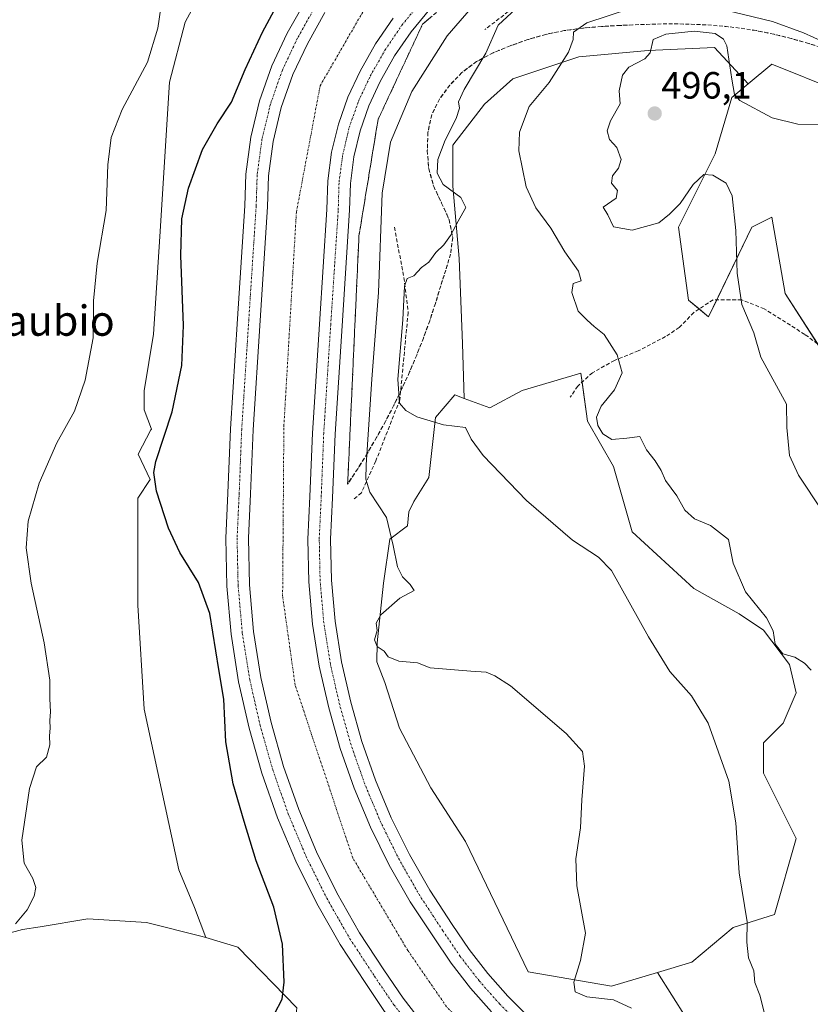
# Model space of a CAD drawing. Units: metres. Extents: x 618189 to 621658, y 4699361 to 4701733.
# Drawn here: x 619076 to 619284, y 4700843 to 4701103 of the extents above; entities that cross this region are included whole.
import ezdxf
from ezdxf.enums import TextEntityAlignment as Align

# ---------------------------------------------------------------- set-up
doc = ezdxf.new("R2010")
doc.units = ezdxf.units.M
doc.header["$MEASUREMENT"] = 0
doc.linetypes.add('TRAZO_Y_PUNTO', pattern=[1, 0.5, -0.25, 0, -0.25])
doc.linetypes.add('TRAZOSX2', pattern=[1.5, 1, -0.5])
for name, color, linetype, lineweight in [('Carátula', 7, 'Continuous', 5), ('Corriente artificial Cxs', 5, 'Continuous', 13), ('Corriente artificial eje', 142, 'TRAZO_Y_PUNTO', 0), ('Corriente artificial superficial', 5, 'Continuous', 13), ('Cultivos herbáceos CxS', 92, 'Continuous', 0), ('Curva de nivel maestra', 36, 'Continuous', 30), ('Curva de nivel normal', 36, 'Continuous', 0), ('Matorral', 135, 'Continuous', 0), ('Matorral CxS', 135, 'Continuous', 0), ('Obra de contención lineal', 1, 'TRAZOSX2', 13), ('Pista pavimentada', 135, 'Continuous', 13), ('Pista pavimentada Cxs', 135, 'Continuous', 0), ('Pista pavimentada eje', 135, 'TRAZO_Y_PUNTO', 0), ('Punto de cota en terreno', 7, 'Continuous', 0), ('Rótulo de punto de cota en terreno', 19, 'Continuous', 0), ('Senda', 19, 'TRAZOSX2', 0), ('Suelo desnudo', 252, 'Continuous', 0), ('Suelo desnudo CxS', 43, 'Continuous', 0), ('Talud superficial', 39, 'TRAZOSX2', 0), ('Texto cartográfico', 19, 'Continuous', 0)]:
    doc.layers.add(name, color=color, linetype=linetype, lineweight=lineweight)
doc.styles.add('Arial', font='txt', dxfattribs={"height": 0.2})

# ---------------------------------------------------------------- blocks, each defined once
blk = doc.blocks.new('*U156')
at = {"layer": 'Matorral CxS', "color": 135, "linetype": 'Continuous', "lineweight": 0}
blk.add_polyline3d([(619065.38, 4700859.95, 469.75), (619076.29, 4700862.82, 470.07), (619080.91, 4700863.59, 470.28), (619093.52, 4700865.7, 470.73), (619109.03, 4700864.68, 471.56), (619123.38, 4700861.1, 472.63), (619124.71, 4700860.71, 472.73), (619133.14, 4700858.23, 473.42), (619148.75, 4700842.16, 475.32), (619147.6, 4700830.67, 475.66), (619152.9, 4700831.43, 476), (619155.05, 4700822.82, 476.36), (619165.04, 4700810.33, 476.71), (619172.54, 4700797.01, 474.47), (619178.36, 4700783.68, 469.56), (619180.82, 4700780.47, 468.43), (619180.62, 4700779.97, 468.38), (619177.36, 4700772.05, 467.34), (619146.92, 4700768.61, 466.11), (619121.56, 4700767.1, 468.6), (619103.85, 4700756.54, 468.36), (619095.81, 4700744.48, 466.51), (619078.01, 4700737.59, 466.24), (619075.14, 4700722.08, 462.26)], dxfattribs=at)
blk = doc.blocks.new('5PATER')
at = {"layer": 'Carátula', "linetype": 'Continuous', "lineweight": 5}
h = blk.add_hatch(color=250, dxfattribs=at)
edge = h.paths.add_edge_path()
edge.add_ellipse((0, 0.01), major_axis=(-1.33, -1.34), ratio=0.999422, start_angle=0, end_angle=360)

msp = doc.modelspace()

# ---------------------------------------------------------------- linework, layer by layer
at = {"layer": 'Corriente artificial Cxs', "color": 5, "linetype": 'Continuous', "lineweight": 13}
for points in [[(619182.58, 4700837.33, 478.28), (619176.84, 4700844.73, 478.31), (619171.8, 4700852.17, 478.42), (619165.35, 4700862, 478.31), (619159.33, 4700872.51, 478.06), (619153.96, 4700883.38, 478.15), (619149.27, 4700894.55, 478.22), (619145.26, 4700905.98, 478.23), (619141.98, 4700917.57, 478.38), (619139.26, 4700929.46, 478.17), (619137.34, 4700941.63, 478.32), (619136.24, 4700953.91, 478.34), (619135.98, 4700966.24, 478.39), (619136.53, 4700977.96, 478.37), (619137.19, 4700994.88, 478.37), (619139.06, 4701023.83, 478.03), (619141.02, 4701053.87, 478.54), (619141.28, 4701062.02, 478.53), (619142.51, 4701071.16, 478.28), (619144.66, 4701080.13, 478.23), (619147.72, 4701088.83, 478.28), (619151.55, 4701096.96, 478.5), (619156.21, 4701105.23, 478.32)], [(619174.21, 4701103.75, 478.04), (619169.56, 4701096.94, 478.1), (619165.51, 4701089.75, 478.14), (619162.27, 4701082.86, 477.89), (619159.74, 4701075.68, 478.06), (619157.96, 4701068.27, 477.75), (619156.94, 4701060.72, 477.91), (619156.7, 4701053.11, 478.38), (619154.73, 4701022.81, 478.07), (619152.87, 4700994.07, 477.98), (619152.21, 4700977.29, 478.22), (619151.69, 4700966.04, 478.25), (619151.93, 4700954.78, 477.99), (619152.93, 4700943.56, 477.75), (619154.69, 4700932.44, 478.04), (619157.2, 4700921.46, 477.72), (619160.24, 4700910.72, 478.01), (619163.93, 4700900.19, 477.89), (619168.25, 4700889.9, 477.77), (619173.19, 4700879.9, 477.86), (619178.73, 4700870.21, 477.92), (619184.86, 4700860.88, 478.02), (619189.55, 4700853.96, 478.02), (619194.68, 4700847.35, 477.92), (619200.22, 4700841.08, 477.96)]]:
    msp.add_polyline3d(points, dxfattribs=at)
at = {"layer": 'Corriente artificial eje', "color": 142, "linetype": 'TRAZO_Y_PUNTO', "lineweight": 0}
msp.add_polyline3d([(619391.37, 4700521.54, 477.49), (619391.4, 4700528.25, 477.57), (619391.4, 4700603, 477.52), (619390.74, 4700634.42, 477.39), (619387.11, 4700659.22, 477.35), (619380.49, 4700675.1, 477.32), (619366.93, 4700693.95, 477.32), (619344.77, 4700713.46, 477.32), (619296.82, 4700750.17, 477.32), (619244.23, 4700791.84, 477.32), (619206.53, 4700823.26, 477.28), (619188.34, 4700842.45, 477.31), (619178.08, 4700857.33, 477.26), (619163.53, 4700881.8, 477.28), (619148.32, 4700927.44, 477.28), (619145.01, 4700950.92, 477.3), (619145.34, 4700995.9, 477.3), (619148.65, 4701052.46, 477.28), (619154.93, 4701085.86, 477.31), (619170.81, 4701113.31, 477.3)], dxfattribs=at)
at = {"layer": 'Corriente artificial superficial', "color": 5, "linetype": 'Continuous', "lineweight": 13}
for points in [[(619182.58, 4700837.33, 478.28), (619176.84, 4700844.73, 478.31), (619171.8, 4700852.17, 478.42), (619165.35, 4700862, 478.31), (619159.33, 4700872.51, 478.06), (619153.96, 4700883.38, 478.15), (619149.27, 4700894.55, 478.22), (619145.26, 4700905.98, 478.23), (619141.98, 4700917.57, 478.38), (619139.26, 4700929.46, 478.17), (619137.34, 4700941.63, 478.32), (619136.24, 4700953.91, 478.34), (619135.98, 4700966.24, 478.39), (619136.53, 4700977.96, 478.37), (619137.19, 4700994.88, 478.37), (619139.06, 4701023.83, 478.03), (619141.02, 4701053.87, 478.54), (619141.28, 4701062.02, 478.53), (619142.51, 4701071.16, 478.28), (619144.66, 4701080.13, 478.23), (619147.72, 4701088.83, 478.28), (619151.55, 4701096.96, 478.5), (619156.21, 4701105.23, 478.32)], [(619174.21, 4701103.75, 478.04), (619169.56, 4701096.94, 478.1), (619165.51, 4701089.75, 478.14), (619162.27, 4701082.86, 477.89), (619159.74, 4701075.68, 478.06), (619157.96, 4701068.27, 477.75), (619156.94, 4701060.72, 477.91), (619156.7, 4701053.11, 478.38), (619154.73, 4701022.81, 478.07), (619152.87, 4700994.07, 477.98), (619152.21, 4700977.29, 478.22), (619151.69, 4700966.04, 478.25), (619151.93, 4700954.78, 477.99), (619152.93, 4700943.56, 477.75), (619154.69, 4700932.44, 478.04), (619157.2, 4700921.46, 477.72), (619160.24, 4700910.72, 478.01), (619163.93, 4700900.19, 477.89), (619168.25, 4700889.9, 477.77), (619173.19, 4700879.9, 477.86), (619178.73, 4700870.21, 477.92), (619184.86, 4700860.88, 478.02), (619189.55, 4700853.96, 478.02), (619194.68, 4700847.35, 477.92), (619200.22, 4700841.08, 477.96)]]:
    msp.add_polyline3d(points, dxfattribs=at)
at = {"layer": 'Cultivos herbáceos CxS', "color": 92, "linetype": 'Continuous', "lineweight": 0}
for points in [[(619124.71, 4700860.71, 472.73), (619121.74, 4700868.63, 472.38), (619117.57, 4700878.62, 472), (619108.41, 4700921.09, 471.69), (619106.75, 4700948.57, 472.11), (619106.75, 4700976.89, 473.55), (619110.02, 4700981.79, 474.5), (619106.83, 4700988.49, 472.99), (619110.17, 4700994.95, 472.9), (619110.34, 4700995.07, 472.92), (619108.42, 4701000.21, 472.36), (619108.42, 4701005.2, 472.2), (619110.91, 4701020.19, 472.3), (619112.58, 4701046.01, 473.27), (619115.08, 4701086.82, 470.71), (619119.24, 4701102.64, 470.71), (619125.07, 4701113.46, 471.62), (619134.23, 4701123.46, 472.46), (619147.17, 4701134.54, 474.29), (619148.53, 4701140.62, 474.71), (619151.18, 4701146.59, 475.21), (619147.42, 4701154.11, 475.07)], [(619125.07, 4701113.46, 471.62), (619119.24, 4701102.64, 470.71), (619115.08, 4701086.81, 470.71), (619112.58, 4701046.01, 473.27), (619110.91, 4701020.19, 472.3), (619108.42, 4701005.2, 472.2), (619108.42, 4701000.21, 472.36), (619110.34, 4700995.07, 472.92), (619110.17, 4700994.95, 472.9), (619106.83, 4700988.49, 472.99), (619110.02, 4700981.79, 474.5), (619106.75, 4700976.89, 473.55), (619106.75, 4700948.57, 472.11), (619108.41, 4700921.09, 471.69), (619117.57, 4700878.62, 472), (619121.74, 4700868.63, 472.38), (619124.71, 4700860.71, 472.73), (619123.38, 4700861.1, 472.63), (619109.03, 4700864.68, 471.56), (619093.52, 4700865.7, 470.73), (619080.91, 4700863.59, 470.28), (619076.29, 4700862.82, 470.07), (619065.38, 4700859.95, 469.75)], [(619287.47, 4701016, 499.08), (619277.81, 4701030.94, 497.34), (619274.29, 4701051.15, 496.38), (619270.58, 4701049.3, 495.87), (619269.02, 4701048.52, 495.6), (619257.59, 4701024.79, 493), (619252.32, 4701029.18, 492.99), (619249.69, 4701048.52, 494.06), (619259.35, 4701067.85, 495.5), (619263.75, 4701082.79, 495.01), (619268.04, 4701086.37, 494.39), (619274.29, 4701091.58, 493.02), (619291.87, 4701084.55, 493.46)], [(619369.17, 4701050.47, 499.72), (619357.77, 4701057.31, 498.65), (619337.56, 4701070.49, 495.97), (619315.59, 4701077.52, 494.23), (619291.87, 4701084.55, 493.46), (619274.29, 4701091.58, 493.02), (619268.04, 4701086.37, 494.39)], [(619268.04, 4701086.37, 494.39), (619263.75, 4701082.79, 495.01), (619259.35, 4701067.85, 495.5), (619249.68, 4701048.52, 494.06), (619252.32, 4701029.18, 492.99), (619255.11, 4701026.86, 492.98), (619257.59, 4701024.79, 493), (619259.76, 4701029.28, 493.78), (619269.02, 4701048.52, 495.6), (619270.58, 4701049.3, 495.87), (619274.29, 4701051.15, 496.38), (619277.8, 4701030.94, 497.34), (619286.36, 4701017.72, 498.85)], [(619193.02, 4701003.22, 487.35), (619199.76, 4701000.7, 486.72), (619208.37, 4701005.3, 487.73), (619223.87, 4701009.89, 489.1), (619224.19, 4701007.55, 488.94), (619225.59, 4700997.25, 488.55), (619232.49, 4700985.19, 487.54), (619237.39, 4700968, 486.15), (619253.73, 4700953.02, 487.11), (619265.72, 4700946.29, 488.96), (619272.14, 4700941.96, 489.24), (619279, 4700932.91, 489.58), (619280.72, 4700925.44, 489.02), (619277.27, 4700917.4, 488.25), (619272.11, 4700912.23, 487.03), (619272.11, 4700904.19, 486.42), (619280.72, 4700886.95, 486.92), (619274.98, 4700866.84, 485.97), (619264.07, 4700863.4, 484.21), (619253.16, 4700854.21, 482.54), (619244.12, 4700851.52, 481.4)], [(619244.12, 4700851.52, 481.4), (619231.91, 4700847.89, 480.33), (619209.94, 4700851.68, 477.98), (619193.36, 4700886.12, 477.82), (619184.2, 4700900.27, 477.32), (619175.87, 4700916.1, 477.52), (619172.03, 4700928.17, 478.05), (619169.92, 4700933.56, 479.26), (619170.04, 4700938.58, 479.82), (619171.7, 4700954.4, 479.53), (619173.37, 4700966.06, 479.98), (619178, 4700969.53, 480.87), (619178.39, 4700973.22, 480.89), (619179.66, 4700976, 481.47), (619183.68, 4700982.32, 482.54), (619185.41, 4700998.18, 485.21), (619190.57, 4701004.15, 487.53), (619193.02, 4701003.22, 487.35)], [(619065.38, 4700859.95, 469.75), (619076.29, 4700862.82, 470.07), (619080.91, 4700863.59, 470.28), (619093.52, 4700865.7, 470.73), (619109.03, 4700864.68, 471.56), (619123.38, 4700861.1, 472.63), (619124.71, 4700860.71, 472.73)]]:
    msp.add_polyline3d(points, dxfattribs=at)
msp.add_polyline3d([(619244.12, 4700851.52, 481.4), (619231.91, 4700847.89, 480.33), (619209.94, 4700851.68, 477.98), (619193.36, 4700886.11, 477.82), (619184.2, 4700900.27, 477.32), (619175.87, 4700916.09, 477.52), (619172.03, 4700928.17, 478.05), (619169.92, 4700933.56, 479.26), (619170.04, 4700938.58, 479.82), (619171.71, 4700954.4, 479.53), (619173.37, 4700966.06, 479.98), (619178, 4700969.53, 480.87), (619178.39, 4700973.22, 480.89), (619179.66, 4700976, 481.47), (619183.68, 4700982.31, 482.54), (619185.41, 4700998.18, 485.21), (619190.57, 4701004.15, 487.53), (619193.02, 4701003.22, 487.35), (619199.76, 4701000.7, 486.72), (619208.37, 4701005.29, 487.73), (619223.87, 4701009.89, 489.1), (619225.6, 4700997.25, 488.55), (619232.49, 4700985.19, 487.54), (619237.39, 4700968, 486.15), (619253.73, 4700953.02, 487.11), (619265.72, 4700946.29, 488.96), (619272.14, 4700941.96, 489.24), (619279, 4700932.91, 489.58), (619280.72, 4700925.44, 489.02), (619277.28, 4700917.4, 488.25), (619272.11, 4700912.23, 487.03), (619272.11, 4700904.19, 486.42), (619280.72, 4700886.95, 486.92), (619274.98, 4700866.84, 485.97), (619264.07, 4700863.4, 484.21), (619253.16, 4700854.2, 482.54), (619244.12, 4700851.52, 481.4)], close=True, dxfattribs=at)
at = {"layer": 'Curva de nivel maestra', "color": 36, "linetype": 'Continuous', "lineweight": 30}
msp.add_polyline3d([(619142.86, 4700840.57, 475), (619144.87, 4700844.48, 475), (619145.44, 4700848.94, 475), (619144.94, 4700859.02, 475), (619142.73, 4700868.74, 475), (619137.98, 4700880.99, 475), (619134.84, 4700891.39, 475), (619131.9, 4700901.35, 475), (619130.01, 4700912.45, 475), (619129.47, 4700923.75, 475), (619128.18, 4700931.57, 475), (619125.76, 4700946.34, 475), (619122.74, 4700954.56, 475), (619117.85, 4700962.53, 475), (619114.84, 4700968.95, 475), (619111.66, 4700978.74, 475), (619110.99, 4700983.66, 475), (619111.53, 4700986.52, 475), (619115.79, 4700999.66, 475), (619118.38, 4701011.94, 475), (619118.82, 4701022.47, 475), (619118.12, 4701041.02, 475), (619118.38, 4701050.7, 475), (619120.12, 4701058.78, 475), (619123.82, 4701069.03, 475), (619127.72, 4701075.81, 475), (619131.54, 4701081.49, 475), (619135.09, 4701090.15, 475), (619139.72, 4701100.02, 475), (619144.65, 4701109.29, 475)], dxfattribs=at)
at = {"layer": 'Curva de nivel normal', "color": 36, "linetype": 'Continuous', "lineweight": 0}
for points in [[(619197.18, 4701109.06, 480), (619188.47, 4701099.02, 480), (619179.14, 4701084.37, 480), (619173.52, 4701070.95, 480), (619171.36, 4701057.5, 480), (619170.31, 4701031.18, 480), (619168.58, 4701008.35, 480), (619167.1, 4700985.64, 480), (619167, 4700981.85, 480), (619168.1, 4700978.44, 480), (619172.51, 4700971.79, 480), (619174.19, 4700964.33, 480), (619175.35, 4700958.7, 480), (619176.72, 4700956.03, 480), (619178.74, 4700954.08, 480), (619179.78, 4700952.49, 480), (619175.99, 4700950.47, 480), (619170.96, 4700945.98, 480), (619169.77, 4700943.82, 480), (619170.02, 4700941.86, 480), (619169.32, 4700939.44, 480), (619169.97, 4700937.61, 480), (619171.82, 4700936.41, 480), (619172.94, 4700934.96, 480), (619175.74, 4700933.76, 480), (619180.64, 4700933.32, 480), (619184.02, 4700932.04, 480), (619194.75, 4700931.1, 480), (619198.79, 4700930.86, 480), (619201.1, 4700929.92, 480), (619205.27, 4700927.3, 480), (619219.99, 4700914.66, 480), (619224.3, 4700909.93, 480), (619224.78, 4700906.01, 480), (619224.11, 4700897.13, 480), (619223.71, 4700889.73, 480), (619222.48, 4700881.5, 480), (619222.76, 4700874.37, 480), (619225.05, 4700861.91, 480), (619223.72, 4700854.64, 480), (619221.94, 4700848.91, 480), (619222.37, 4700846.42, 480), (619225.42, 4700845.09, 480), (619232.44, 4700844.27, 480), (619237.22, 4700842.04, 480)], [(619074.42, 4700864.36, 470), (619077.45, 4700868.03, 470), (619079.38, 4700871.7, 470), (619079.81, 4700873.99, 470), (619078.99, 4700876.3, 470), (619076.71, 4700880.4, 470), (619076.07, 4700886.43, 470), (619078.07, 4700900.1, 470), (619080, 4700905.81, 470), (619082.56, 4700908.36, 470), (619083.48, 4700911.7, 470), (619083.36, 4700914.03, 470), (619083.61, 4700916.03, 470), (619083.48, 4700918.06, 470), (619083.65, 4700920.4, 470), (619083.45, 4700923.78, 470), (619083.52, 4700928.76, 470), (619081.97, 4700938.63, 470), (619078.59, 4700954.39, 470), (619077.22, 4700963.75, 470), (619077.72, 4700970.8, 470), (619080.63, 4700980.78, 470), (619085.37, 4700991.47, 470), (619089.97, 4700999.87, 470), (619092.79, 4701008.02, 470), (619094.9, 4701019.25, 470), (619095, 4701029.03, 470), (619095.97, 4701038.99, 470), (619098.37, 4701052.9, 470), (619098.83, 4701064.92, 470), (619099.68, 4701072.16, 470), (619102.61, 4701079.54, 470), (619109.27, 4701092.07, 470), (619112.04, 4701101.11, 470), (619112.84, 4701106.42, 470)], [(619272.32, 4700840.99, 485), (619271.14, 4700845.52, 485), (619269.8, 4700848.84, 485), (619269.59, 4700851.93, 485), (619268.16, 4700855.38, 485), (619267.75, 4700859.47, 485), (619267.8, 4700864.9, 485), (619265.67, 4700877.83, 485), (619264.84, 4700891.03, 485), (619262.95, 4700902.03, 485), (619257.46, 4700917.38, 485), (619253.12, 4700924.62, 485), (619247.37, 4700931.06, 485), (619241.7, 4700940.24, 485), (619231.94, 4700957.74, 485), (619228.53, 4700961.28, 485), (619221.59, 4700965.74, 485), (619209.44, 4700976.21, 485), (619197.99, 4700988.1, 485), (619194.85, 4700992.47, 485), (619193.38, 4700995.55, 485), (619187.54, 4700996.23, 485), (619180.49, 4700998.36, 485), (619177.57, 4701000.02, 485), (619175.93, 4701001.99, 485), (619175.45, 4701008.31, 485), (619176.75, 4701024.03, 485), (619177.24, 4701032.86, 485), (619177.93, 4701034.87, 485), (619179.68, 4701035.6, 485), (619181.68, 4701037.81, 485), (619183.63, 4701039.22, 485), (619185.47, 4701041.77, 485), (619187.58, 4701043.84, 485), (619189.42, 4701046.32, 485), (619191.4, 4701050.03, 485), (619193.47, 4701053.7, 485), (619192.1, 4701056.36, 485), (619187.46, 4701059.8, 485), (619185.83, 4701062.78, 485), (619186.06, 4701066.34, 485), (619187.98, 4701071.5, 485), (619190.9, 4701077.23, 485), (619191.79, 4701079.97, 485), (619191.5, 4701081.64, 485), (619192.96, 4701084.9, 485), (619198.68, 4701094.48, 485), (619202.01, 4701101.88, 485), (619207.82, 4701107.25, 485)], [(619236.96, 4701106.25, 490), (619225.41, 4701102.51, 490), (619221.86, 4701100.04, 490), (619221.8, 4701098.04, 490), (619220.56, 4701094.71, 490), (619215.46, 4701086.7, 490), (619210.21, 4701080.36, 490), (619207.62, 4701073.58, 490), (619207.44, 4701068.63, 490), (619209.37, 4701059.18, 490), (619211.92, 4701053.6, 490), (619215.88, 4701048.23, 490), (619219.58, 4701041.93, 490), (619223.23, 4701036.85, 490), (619223.89, 4701034.32, 490), (619221.81, 4701033.6, 490), (619221.46, 4701031.25, 490), (619223.13, 4701026.26, 490), (619225.49, 4701023.92, 490), (619227.36, 4701022.21, 490), (619229.97, 4701020.13, 490), (619233.45, 4701014.7, 490), (619234.77, 4701009.98, 490), (619232.77, 4701005.5, 490), (619229.19, 4701001.2, 490), (619227.98, 4700998.25, 490), (619228.32, 4700996.02, 490), (619229.64, 4700993.9, 490), (619232.05, 4700992.36, 490), (619236, 4700992.67, 490), (619239.43, 4700993.12, 490), (619241.17, 4700989.64, 490), (619243.47, 4700986.71, 490), (619245.03, 4700984.14, 490), (619246.22, 4700981.53, 490), (619249.24, 4700977.43, 490), (619251.29, 4700973.7, 490), (619253.92, 4700971.36, 490), (619258.08, 4700969.62, 490), (619262.88, 4700965.9, 490), (619264.12, 4700959.64, 490), (619267.35, 4700952.06, 490), (619272.92, 4700945.26, 490), (619274.66, 4700941.75, 490), (619275.16, 4700938.24, 490), (619277.2, 4700935.69, 490), (619280.44, 4700934.79, 490), (619282.94, 4700933.28, 490), (619284.7, 4700931.38, 490)], [(619490.34, 4701104.38, 490), (619483.58, 4701100.18, 490), (619477.6, 4701097.45, 490), (619472.37, 4701093.98, 490), (619465.45, 4701090.01, 490), (619452.88, 4701085.37, 490), (619428.84, 4701079.39, 490), (619405.92, 4701075.88, 490), (619391.45, 4701074.79, 490), (619376.46, 4701074.8, 490), (619361.3, 4701076.6, 490), (619337.1, 4701082.08, 490), (619313.11, 4701088.83, 490), (619302.3, 4701092.48, 490), (619290.85, 4701096.17, 490), (619282.71, 4701099.82, 490), (619274.52, 4701102.8, 490), (619261.68, 4701105.96, 490)], [(619287.59, 4700973.5, 495), (619281.34, 4700982.91, 495), (619278.96, 4700988.14, 495), (619278.3, 4700995.56, 495), (619278.19, 4701001.67, 495), (619271.45, 4701014.09, 495), (619269.55, 4701020.57, 495), (619266.38, 4701028.06, 495), (619265.15, 4701036.29, 495), (619264.79, 4701047.61, 495), (619263.85, 4701056.78, 495), (619262.28, 4701060.15, 495), (619258.76, 4701062.24, 495), (619256.35, 4701062.43, 495), (619253.54, 4701059.76, 495), (619250.1, 4701054.76, 495), (619247.29, 4701051.96, 495), (619244.42, 4701049.61, 495), (619237.4, 4701047.69, 495), (619232.43, 4701048.54, 495), (619231.01, 4701051.7, 495), (619229.78, 4701053.8, 495), (619233.16, 4701056.18, 495), (619233.5, 4701058.2, 495), (619231.94, 4701060.07, 495), (619232.22, 4701062.03, 495), (619233.83, 4701064.03, 495), (619234.53, 4701066.35, 495), (619233.39, 4701069.54, 495), (619231.43, 4701071.62, 495), (619230.77, 4701073.93, 495), (619231.64, 4701076.62, 495), (619234.19, 4701081.04, 495), (619233.93, 4701084.5, 495), (619234.81, 4701088.63, 495), (619236.56, 4701090.79, 495), (619240.79, 4701092.99, 495), (619242.2, 4701094.58, 495), (619242.96, 4701098.04, 495), (619246.29, 4701099.47, 495), (619253.81, 4701100.26, 495), (619259.38, 4701099.64, 495), (619261.55, 4701098.14, 495), (619262.41, 4701096.39, 495), (619263.78, 4701087.63, 495), (619264.49, 4701083.57, 495), (619265.85, 4701081.97, 495), (619274.38, 4701077.41, 495), (619281.18, 4701075.73, 495), (619294.39, 4701075.35, 495)]]:
    msp.add_polyline3d(points, dxfattribs=at)
at = {"layer": 'Matorral', "color": 135, "linetype": 'Continuous', "lineweight": 0}
for points in [[(619193.02, 4701003.22, 487.35), (619192.53, 4701017.69, 489.09), (619191.69, 4701040.18, 486.83), (619190.03, 4701059.33, 485.17), (619190.03, 4701070.16, 485.89), (619198.36, 4701080.99, 486.44), (619205.85, 4701087.65, 486.82), (619223.34, 4701093.48, 490.68), (619241.66, 4701095.14, 494.74), (619259.15, 4701095.98, 495.52), (619268.04, 4701086.37, 494.39)], [(619268.04, 4701086.37, 494.39), (619263.75, 4701082.79, 495.01), (619259.35, 4701067.85, 495.5), (619249.68, 4701048.52, 494.06), (619252.32, 4701029.18, 492.99), (619255.11, 4701026.86, 492.98), (619257.59, 4701024.79, 493), (619259.76, 4701029.28, 493.78), (619269.02, 4701048.52, 495.6), (619270.58, 4701049.3, 495.87), (619274.29, 4701051.15, 496.38), (619277.8, 4701030.94, 497.34), (619286.36, 4701017.72, 498.85)], [(619193.02, 4701003.22, 487.35), (619199.76, 4701000.7, 486.72), (619208.37, 4701005.3, 487.73), (619223.87, 4701009.89, 489.1), (619224.19, 4701007.55, 488.94), (619225.59, 4700997.25, 488.55), (619232.49, 4700985.19, 487.54), (619237.39, 4700968, 486.15), (619253.73, 4700953.02, 487.11), (619265.72, 4700946.29, 488.96), (619272.14, 4700941.96, 489.24), (619279, 4700932.91, 489.58), (619280.72, 4700925.44, 489.02), (619277.27, 4700917.4, 488.25), (619272.11, 4700912.23, 487.03), (619272.11, 4700904.19, 486.42), (619280.72, 4700886.95, 486.92), (619274.98, 4700866.84, 485.97), (619264.07, 4700863.4, 484.21), (619253.16, 4700854.21, 482.54), (619244.12, 4700851.52, 481.4)], [(619065.38, 4700859.95, 469.75), (619076.29, 4700862.82, 470.07), (619080.91, 4700863.59, 470.28), (619093.52, 4700865.7, 470.73), (619109.03, 4700864.68, 471.56), (619123.38, 4700861.1, 472.63), (619124.71, 4700860.71, 472.73)], [(619124.71, 4700860.71, 472.73), (619133.14, 4700858.23, 473.42), (619148.75, 4700842.16, 475.32), (619147.6, 4700830.67, 475.66), (619152.9, 4700831.43, 476), (619155.05, 4700822.82, 476.36), (619158.34, 4700818.71, 476.73), (619159.27, 4700817.54, 476.79), (619160.21, 4700816.37, 476.82), (619165.04, 4700810.33, 476.71), (619172.53, 4700797.01, 474.47), (619178.36, 4700783.68, 469.56), (619180.82, 4700780.47, 468.43), (619180.61, 4700779.97, 468.38)], [(619279.36, 4700810.01, 481.64), (619271.63, 4700816.16, 479.93), (619251.65, 4700839.48, 481.52), (619244.12, 4700851.52, 481.4)]]:
    msp.add_polyline3d(points, dxfattribs=at)
at = {"layer": 'Matorral CxS', "color": 135, "linetype": 'Continuous', "lineweight": 0}
msp.add_polyline3d([(619251.65, 4700839.48, 481.52), (619244.12, 4700851.52, 481.4), (619253.16, 4700854.2, 482.54), (619264.07, 4700863.4, 484.21), (619274.98, 4700866.84, 485.97), (619280.72, 4700886.95, 486.92), (619272.11, 4700904.19, 486.42), (619272.11, 4700912.23, 487.03), (619277.28, 4700917.4, 488.25), (619280.72, 4700925.44, 489.02), (619279, 4700932.91, 489.58), (619272.14, 4700941.96, 489.24), (619265.72, 4700946.29, 488.96), (619253.73, 4700953.02, 487.11), (619237.39, 4700968, 486.15), (619232.49, 4700985.19, 487.54), (619225.6, 4700997.25, 488.55), (619223.87, 4701009.89, 489.1), (619208.37, 4701005.29, 487.73), (619199.76, 4701000.7, 486.72), (619193.02, 4701003.22, 487.35), (619192.53, 4701017.69, 489.09), (619191.69, 4701040.18, 486.83), (619190.03, 4701059.33, 485.17), (619190.03, 4701070.16, 485.89), (619198.36, 4701080.99, 486.44), (619205.85, 4701087.65, 486.81), (619223.34, 4701093.48, 490.68), (619241.66, 4701095.14, 494.74), (619259.15, 4701095.97, 495.52), (619268.04, 4701086.37, 494.39), (619268.04, 4701086.37, 494.39), (619263.75, 4701082.79, 495.01), (619259.35, 4701067.85, 495.5), (619249.69, 4701048.52, 494.06), (619252.32, 4701029.18, 492.99), (619257.59, 4701024.79, 493), (619269.02, 4701048.52, 495.6), (619270.58, 4701049.3, 495.87), (619274.29, 4701051.15, 496.38), (619277.81, 4701030.94, 497.34), (619287.47, 4701016, 499.08)], dxfattribs=at)
at = {"layer": 'Obra de contención lineal', "color": 1, "linetype": 'TRAZOSX2', "lineweight": 13}
for points in [[(619204.63, 4701105.44, 485.16), (619198.46, 4701100.7, 484.46)], [(619174.55, 4701048.45, 482.53), (619177.08, 4701035.15, 485.1), (619178.19, 4701025.96, 485.41), (619175.98, 4701002.84, 485.2), (619169.64, 4700986.69, 481.5), (619165.84, 4700978.3, 479.77), (619163.63, 4700976.4, 478.93)]]:
    msp.add_polyline3d(points, dxfattribs=at)
at = {"layer": 'Pista pavimentada', "color": 135, "linetype": 'Continuous', "lineweight": 13}
for points in [[(619175.43, 4700836.76, 478.01), (619171.98, 4700841.21, 477.6), (619166.8, 4700848.84, 477.25), (619160.23, 4700858.86, 477.26), (619154.03, 4700869.69, 477.05), (619148.5, 4700880.88, 477.06), (619143.66, 4700892.39, 477.11), (619139.54, 4700904.17, 477.08), (619136.17, 4700916.08, 477.05), (619133.37, 4700928.32, 476.72), (619131.38, 4700940.9, 477.14), (619130.25, 4700953.58, 477.2), (619129.98, 4700966.32, 477.94), (619130.53, 4700978.22, 478.12), (619131.2, 4700995.19, 478.11), (619133.07, 4701024.22, 478.09), (619135.03, 4701054.16, 477.93), (619135.29, 4701062.51, 477.67), (619136.6, 4701072.26, 477.37), (619138.9, 4701081.83, 477.3), (619142.16, 4701091.11, 477.39), (619146.22, 4701099.71, 477.46), (619151.11, 4701108.4, 477.36)], [(619183.88, 4701106.11, 478.3), (619178.98, 4701100.12, 478.25), (619174.62, 4701093.72, 478.27), (619170.83, 4701086.98, 478.3), (619167.82, 4701080.59, 478.33), (619165.48, 4701073.92, 478.28), (619163.83, 4701067.05, 478.28), (619162.91, 4701060.04, 478.29), (619162.71, 4701052.98, 478.3), (619160.72, 4701022.42, 478), (619158.87, 4700993.75, 478.15), (619158.2, 4700976.93, 478.24), (619157.69, 4700966.05, 478.33), (619157.91, 4700955.17, 478.21), (619158.88, 4700944.32, 478.14), (619160.58, 4700933.57, 478.35), (619163.01, 4700922.96, 478.22), (619165.96, 4700912.54, 478.33), (619169.53, 4700902.32, 478.31), (619173.73, 4700892.35, 478.19), (619178.53, 4700882.64, 478.17), (619183.91, 4700873.25, 478.14), (619189.85, 4700864.21, 478.01), (619194.34, 4700857.57, 477.96), (619199.25, 4700851.24, 477.83), (619204.55, 4700845.23, 477.76), (619210.22, 4700839.58, 477.93)], [(619156.21, 4701105.23, 478.32), (619151.55, 4701096.96, 478.5), (619147.72, 4701088.83, 478.28), (619144.66, 4701080.13, 478.23), (619142.51, 4701071.16, 478.28), (619141.28, 4701062.02, 478.53), (619141.02, 4701053.87, 478.54), (619139.06, 4701023.83, 478.03), (619137.19, 4700994.88, 478.37), (619136.53, 4700977.96, 478.37), (619135.98, 4700966.24, 478.39), (619136.24, 4700953.91, 478.34), (619137.34, 4700941.63, 478.32), (619139.26, 4700929.46, 478.17), (619141.98, 4700917.57, 478.38), (619145.26, 4700905.98, 478.23), (619149.27, 4700894.55, 478.22), (619153.96, 4700883.38, 478.15), (619159.33, 4700872.51, 478.06), (619165.35, 4700862, 478.31), (619171.8, 4700852.17, 478.42), (619176.84, 4700844.73, 478.31), (619182.58, 4700837.33, 478.28)], [(619200.22, 4700841.08, 477.96), (619194.68, 4700847.35, 477.92), (619189.55, 4700853.96, 478.02), (619184.86, 4700860.88, 478.02), (619178.73, 4700870.21, 477.92), (619173.19, 4700879.9, 477.86), (619168.25, 4700889.9, 477.77), (619163.93, 4700900.19, 477.89), (619160.24, 4700910.72, 478.01), (619157.2, 4700921.46, 477.72), (619154.69, 4700932.44, 478.04), (619152.93, 4700943.56, 477.75), (619151.93, 4700954.78, 477.99), (619151.69, 4700966.04, 478.25), (619152.21, 4700977.29, 478.22), (619152.87, 4700994.07, 477.98), (619154.73, 4701022.81, 478.07), (619156.7, 4701053.11, 478.38), (619156.94, 4701060.72, 477.91), (619157.96, 4701068.27, 477.75), (619159.74, 4701075.68, 478.06), (619162.27, 4701082.86, 477.89), (619165.51, 4701089.75, 478.14), (619169.56, 4701096.94, 478.1), (619174.21, 4701103.75, 478.04)]]:
    msp.add_polyline3d(points, dxfattribs=at)
at = {"layer": 'Pista pavimentada Cxs', "color": 135, "linetype": 'Continuous', "lineweight": 0}
for points in [[(619171.98, 4700841.21, 477.6), (619166.8, 4700848.84, 477.25), (619160.23, 4700858.86, 477.26), (619154.03, 4700869.69, 477.05), (619148.5, 4700880.88, 477.06), (619143.66, 4700892.39, 477.11), (619139.54, 4700904.17, 477.08), (619136.17, 4700916.08, 477.05), (619133.37, 4700928.32, 476.72), (619131.38, 4700940.9, 477.14), (619130.25, 4700953.58, 477.2), (619129.98, 4700966.32, 477.94), (619130.53, 4700978.22, 478.12), (619131.2, 4700995.19, 478.11), (619133.07, 4701024.22, 478.09), (619135.03, 4701054.16, 477.93), (619135.29, 4701062.51, 477.67), (619136.6, 4701072.26, 477.37), (619138.9, 4701081.83, 477.3), (619142.16, 4701091.11, 477.39), (619146.22, 4701099.71, 477.46), (619151.11, 4701108.4, 477.36)], [(619183.88, 4701106.11, 478.3), (619178.98, 4701100.12, 478.25), (619174.62, 4701093.72, 478.27), (619170.83, 4701086.98, 478.3), (619167.82, 4701080.59, 478.33), (619165.48, 4701073.92, 478.28), (619163.83, 4701067.05, 478.28), (619162.91, 4701060.04, 478.29), (619162.71, 4701052.98, 478.3), (619160.72, 4701022.42, 478), (619158.87, 4700993.75, 478.15), (619158.2, 4700976.93, 478.24), (619157.69, 4700966.05, 478.33), (619157.91, 4700955.17, 478.21), (619158.88, 4700944.32, 478.14), (619160.58, 4700933.57, 478.35), (619163.01, 4700922.96, 478.22), (619165.96, 4700912.54, 478.33), (619169.53, 4700902.32, 478.31), (619173.73, 4700892.35, 478.19), (619178.53, 4700882.64, 478.17), (619183.91, 4700873.25, 478.14), (619189.85, 4700864.21, 478.01), (619194.34, 4700857.57, 477.96), (619199.25, 4700851.24, 477.83), (619204.55, 4700845.23, 477.76), (619210.22, 4700839.58, 477.93)], [(619156.21, 4701105.23, 478.32), (619151.55, 4701096.96, 478.5), (619147.72, 4701088.83, 478.28), (619144.66, 4701080.13, 478.23), (619142.51, 4701071.16, 478.28), (619141.28, 4701062.02, 478.53), (619141.02, 4701053.87, 478.54), (619139.06, 4701023.83, 478.03), (619137.19, 4700994.88, 478.37), (619136.53, 4700977.96, 478.37), (619135.98, 4700966.24, 478.39), (619136.24, 4700953.91, 478.34), (619137.34, 4700941.63, 478.32), (619139.26, 4700929.46, 478.17), (619141.98, 4700917.57, 478.38), (619145.26, 4700905.98, 478.23), (619149.27, 4700894.55, 478.22), (619153.96, 4700883.38, 478.15), (619159.33, 4700872.51, 478.06), (619165.35, 4700862, 478.31), (619171.8, 4700852.17, 478.42), (619176.84, 4700844.73, 478.31), (619182.58, 4700837.33, 478.28)], [(619200.22, 4700841.08, 477.96), (619194.68, 4700847.35, 477.92), (619189.55, 4700853.96, 478.02), (619184.86, 4700860.88, 478.02), (619178.73, 4700870.21, 477.92), (619173.19, 4700879.9, 477.86), (619168.25, 4700889.9, 477.77), (619163.93, 4700900.19, 477.89), (619160.24, 4700910.72, 478.01), (619157.2, 4700921.46, 477.72), (619154.69, 4700932.44, 478.04), (619152.93, 4700943.56, 477.75), (619151.93, 4700954.78, 477.99), (619151.69, 4700966.04, 478.25), (619152.21, 4700977.29, 478.22), (619152.87, 4700994.07, 477.98), (619154.73, 4701022.81, 478.07), (619156.7, 4701053.11, 478.38), (619156.94, 4701060.72, 477.91), (619157.96, 4701068.27, 477.75), (619159.74, 4701075.68, 478.06), (619162.27, 4701082.86, 477.89), (619165.51, 4701089.75, 478.14), (619169.56, 4701096.94, 478.1), (619174.21, 4701103.75, 478.04)]]:
    msp.add_polyline3d(points, dxfattribs=at)
at = {"layer": 'Pista pavimentada eje', "color": 135, "linetype": 'TRAZO_Y_PUNTO', "lineweight": 0}
for points in [[(619153.66, 4701106.82, 478.09), (619148.89, 4701098.34, 478.24), (619144.94, 4701089.97, 478.18), (619141.78, 4701080.98, 478.34), (619139.55, 4701071.71, 478.06), (619138.28, 4701062.27, 478.22), (619138.02, 4701054.01, 478.32), (619136.07, 4701024.02, 478.42), (619134.2, 4700995.04, 478.35), (619133.53, 4700978.09, 478.27), (619132.98, 4700966.28, 478.22), (619133.24, 4700953.75, 478.01), (619134.36, 4700941.27, 477.94), (619136.32, 4700928.89, 478.29), (619139.07, 4700916.82, 477.9), (619142.4, 4700905.08, 478.11), (619146.47, 4700893.47, 478.39), (619151.23, 4700882.13, 478.2), (619156.68, 4700871.1, 478.15), (619162.79, 4700860.43, 478.04), (619169.3, 4700850.5, 478.04), (619174.41, 4700842.97, 478.12), (619179.57, 4700836.31, 478.33)], [(619208.18, 4700837.38, 478.3), (619202.38, 4700843.16, 478.35), (619196.96, 4700849.29, 478.44), (619191.95, 4700855.76, 478.4), (619187.36, 4700862.54, 478.35), (619181.32, 4700871.73, 478.4), (619175.86, 4700881.27, 478.37), (619170.99, 4700891.12, 478.36), (619166.73, 4700901.26, 478.5), (619163.1, 4700911.63, 478.34), (619160.1, 4700922.21, 478.22), (619157.63, 4700933, 478.46), (619155.9, 4700943.94, 478.34), (619154.92, 4700954.97, 478.27), (619154.69, 4700966.05, 478.35), (619155.21, 4700977.11, 478.37), (619155.87, 4700993.91, 478.36), (619157.72, 4701022.62, 478.34), (619159.71, 4701053.04, 478.4), (619159.93, 4701060.38, 478.25), (619160.9, 4701067.66, 478.34), (619162.61, 4701074.8, 478.44), (619165.04, 4701081.73, 478.3), (619168.17, 4701088.37, 478.5), (619172.09, 4701095.33, 478.47), (619176.59, 4701101.93, 478.52), (619181.65, 4701108.12, 478.51)]]:
    msp.add_polyline3d(points, dxfattribs=at)
at = {"layer": 'Senda', "color": 19, "linetype": 'TRAZOSX2', "lineweight": 0}
msp.add_polyline3d([(619343.85, 4701015.73, 505.97), (619321.12, 4701009.04, 503.73), (619311.19, 4701006.26, 502.87), (619302.86, 4701007.06, 501.26), (619296.11, 4701010.63, 500.09), (619283.02, 4701020.15, 498.34), (619272.3, 4701026.9, 496.14), (619266.35, 4701029.28, 494.94), (619258.81, 4701029.28, 493.64), (619253.66, 4701025.91, 492.74), (619249.86, 4701021.98, 491.89), (619246.25, 4701019.56, 491.23), (619239.02, 4701015.8, 490.37), (619232.74, 4701013.26, 489.82), (619226.89, 4701010, 489.29), (619223, 4701006.47, 488.78), (619221.05, 4701003.53, 488.41)], dxfattribs=at)
at = {"layer": 'Suelo desnudo', "color": 252, "linetype": 'Continuous', "lineweight": 0}
for points in [[(619124.71, 4700860.71, 472.73), (619121.74, 4700868.63, 472.38), (619117.57, 4700878.62, 472), (619108.41, 4700921.09, 471.69), (619106.75, 4700948.57, 472.11), (619106.75, 4700976.89, 473.55), (619110.02, 4700981.79, 474.5), (619106.83, 4700988.49, 472.99), (619110.17, 4700994.95, 472.9), (619110.34, 4700995.07, 472.92), (619108.42, 4701000.21, 472.36), (619108.42, 4701005.2, 472.2), (619110.91, 4701020.19, 472.3), (619112.58, 4701046.01, 473.27), (619115.08, 4701086.82, 470.71), (619119.24, 4701102.64, 470.71), (619125.07, 4701113.46, 471.62), (619134.23, 4701123.46, 472.46), (619147.17, 4701134.54, 474.29), (619148.53, 4701140.62, 474.71), (619151.18, 4701146.59, 475.21), (619147.42, 4701154.11, 475.07)], [(619193.02, 4701003.22, 487.35), (619192.53, 4701017.69, 489.09), (619191.69, 4701040.18, 486.83), (619190.03, 4701059.33, 485.17), (619190.03, 4701070.16, 485.89), (619198.36, 4701080.99, 486.44), (619205.85, 4701087.65, 486.82), (619223.34, 4701093.48, 490.68), (619241.66, 4701095.14, 494.74), (619259.15, 4701095.98, 495.52), (619268.04, 4701086.37, 494.39)], [(619369.17, 4701050.47, 499.72), (619357.77, 4701057.31, 498.65), (619337.56, 4701070.49, 495.97), (619315.59, 4701077.52, 494.23), (619291.87, 4701084.55, 493.46), (619274.29, 4701091.58, 493.02), (619268.04, 4701086.37, 494.39)], [(619244.12, 4700851.52, 481.4), (619231.91, 4700847.89, 480.33), (619209.94, 4700851.68, 477.98), (619193.36, 4700886.12, 477.82), (619184.2, 4700900.27, 477.32), (619175.87, 4700916.1, 477.52), (619172.03, 4700928.17, 478.05), (619169.92, 4700933.56, 479.26), (619170.04, 4700938.58, 479.82), (619171.7, 4700954.4, 479.53), (619173.37, 4700966.06, 479.98), (619178, 4700969.53, 480.87), (619178.39, 4700973.22, 480.89), (619179.66, 4700976, 481.47), (619183.68, 4700982.32, 482.54), (619185.41, 4700998.18, 485.21), (619190.57, 4701004.15, 487.53), (619193.02, 4701003.22, 487.35)], [(619124.71, 4700860.71, 472.73), (619133.14, 4700858.23, 473.42), (619148.75, 4700842.16, 475.32), (619147.6, 4700830.67, 475.66), (619152.9, 4700831.43, 476), (619155.05, 4700822.82, 476.36), (619158.34, 4700818.71, 476.73), (619159.27, 4700817.54, 476.79), (619160.21, 4700816.37, 476.82), (619165.04, 4700810.33, 476.71), (619172.53, 4700797.01, 474.47), (619178.36, 4700783.68, 469.56), (619180.82, 4700780.47, 468.43), (619180.61, 4700779.97, 468.38)], [(619279.36, 4700810.01, 481.64), (619271.63, 4700816.16, 479.93), (619251.65, 4700839.48, 481.52), (619244.12, 4700851.52, 481.4)]]:
    msp.add_polyline3d(points, dxfattribs=at)
at = {"layer": 'Suelo desnudo CxS', "color": 43, "linetype": 'Continuous', "lineweight": 0}
for points in [[(619148.75, 4700842.16, 475.32), (619133.14, 4700858.23, 473.42), (619124.71, 4700860.71, 472.73), (619121.74, 4700868.63, 472.38), (619117.57, 4700878.62, 472), (619108.41, 4700921.09, 471.69), (619106.75, 4700948.57, 472.11), (619106.75, 4700976.89, 473.55), (619110.02, 4700981.79, 474.5), (619106.83, 4700988.49, 472.99), (619110.17, 4700994.95, 472.9), (619110.34, 4700995.07, 472.92), (619108.42, 4701000.21, 472.36), (619108.42, 4701005.2, 472.2), (619110.91, 4701020.19, 472.3), (619112.58, 4701046.01, 473.27), (619115.08, 4701086.81, 470.71), (619119.24, 4701102.64, 470.71), (619125.07, 4701113.46, 471.62)], [(619291.87, 4701084.55, 493.46), (619274.29, 4701091.58, 493.02), (619268.04, 4701086.37, 494.39), (619259.15, 4701095.97, 495.52), (619241.66, 4701095.14, 494.74), (619223.34, 4701093.48, 490.68), (619205.85, 4701087.65, 486.81), (619198.36, 4701080.99, 486.44), (619190.03, 4701070.16, 485.89), (619190.03, 4701059.33, 485.17), (619191.69, 4701040.18, 486.83), (619192.53, 4701017.69, 489.09), (619193.02, 4701003.22, 487.35), (619190.57, 4701004.15, 487.53), (619185.41, 4700998.18, 485.21), (619183.68, 4700982.31, 482.54), (619179.66, 4700976, 481.47), (619178.39, 4700973.22, 480.89), (619178, 4700969.53, 480.87), (619173.37, 4700966.06, 479.98), (619171.71, 4700954.4, 479.53), (619170.04, 4700938.58, 479.82), (619169.92, 4700933.56, 479.26), (619172.03, 4700928.17, 478.05), (619175.87, 4700916.09, 477.52), (619184.2, 4700900.27, 477.32), (619193.36, 4700886.11, 477.82), (619209.94, 4700851.68, 477.98), (619231.91, 4700847.89, 480.33), (619244.12, 4700851.52, 481.4), (619251.65, 4700839.48, 481.52)]]:
    msp.add_polyline3d(points, dxfattribs=at)
at = {"layer": 'Talud superficial', "color": 39, "linetype": 'TRAZOSX2', "lineweight": 0}
for points in [[(619185.64, 4701105.21, 479.04), (619182, 4701102.13, 479.04), (619180.04, 4701097.93, 479.04), (619178.08, 4701093.74, 479.04), (619174.16, 4701085.34, 479.04), (619172.2, 4701081.15, 479.04), (619170.24, 4701076.95, 479.04), (619168.08, 4701063.76, 479.04), (619167.35, 4701059.37, 479.04), (619165.19, 4701046.18, 479.04), (619164.98, 4701041.49, 479.04), (619164.76, 4701036.81, 479.04), (619164.34, 4701027.44, 479.04), (619164.12, 4701022.75, 479.04), (619163.91, 4701018.07, 479.04), (619163.69, 4701013.38, 479.04), (619163.27, 4701004.01, 479.04), (619163.05, 4700999.32, 479.04), (619162.63, 4700989.95, 479.04), (619162.41, 4700985.27, 479.04), (619162.2, 4700980.58, 479.04)], [(619285.59, 4701096.54, 490.15), (619284.07, 4701097.02, 490.3), (619282.54, 4701097.46, 490.51), (619281, 4701097.89, 490.77), (619279.47, 4701098.33, 491.05), (619277.92, 4701098.72, 491.28), (619276.38, 4701099.1, 491.43), (619274.83, 4701099.49, 491.49), (619273.27, 4701099.81, 491.6), (619271.71, 4701100.12, 491.71), (619270.15, 4701100.44, 491.79), (619268.69, 4701100.66, 491.92), (619267.22, 4701100.89, 492.04), (619265.76, 4701101.11, 492.19), (619264.29, 4701101.28, 492.39), (619262.83, 4701101.44, 492.57), (619261.36, 4701101.61, 492.74), (619259.88, 4701101.72, 492.93), (619258.41, 4701101.84, 493.12), (619256.93, 4701101.95, 493.33), (619255.45, 4701102.02, 493.36), (619253.98, 4701102.08, 493.32), (619252.5, 4701102.15, 493.28), (619251.02, 4701102.17, 493.26), (619249.54, 4701102.2, 493.23), (619248.06, 4701102.22, 493.21), (619246.58, 4701102.2, 493.2), (619245.11, 4701102.19, 493.16), (619243.63, 4701102.17, 493.11), (619242.15, 4701102.12, 493.07), (619240.67, 4701102.07, 492.95), (619239.19, 4701102.02, 492.76), (619237.54, 4701101.95, 492.55), (619235.89, 4701101.87, 492.25), (619234.24, 4701101.8, 491.83), (619232.59, 4701101.71, 491.41), (619230.94, 4701101.61, 491.03), (619229.29, 4701101.52, 490.71), (619227.64, 4701101.37, 490.4), (619226, 4701101.23, 490.04), (619224.35, 4701101.08, 489.62), (619222.71, 4701100.86, 489.24), (619221.08, 4701100.64, 488.89), (619219.44, 4701100.42, 488.6), (619217.82, 4701100.09, 488.36), (619216.2, 4701099.77, 488.11), (619214.58, 4701099.44, 487.78), (619212.99, 4701098.98, 487.49), (619211.41, 4701098.52, 487.2), (619209.82, 4701098.06, 486.84), (619208.28, 4701097.51, 486.53), (619206.73, 4701096.96, 486.26), (619205.19, 4701096.41, 485.99), (619203.67, 4701095.79, 485.72), (619202.16, 4701095.18, 485.43), (619200.64, 4701094.56, 485.15), (619199.19, 4701093.8, 484.95), (619197.73, 4701093.03, 484.76), (619196.28, 4701092.27, 484.58), (619194.97, 4701091.29, 484.4), (619193.67, 4701090.3, 484.23), (619192.36, 4701089.32, 484.06), (619191.3, 4701088.22, 483.95), (619190.25, 4701087.11, 483.81), (619189.19, 4701086.01, 483.74), (619188.28, 4701084.78, 483.8), (619187.37, 4701083.55, 483.93), (619186.46, 4701082.32, 483.9), (619185.78, 4701080.95, 483.82), (619185.1, 4701079.58, 483.81), (619184.42, 4701078.21, 483.82), (619184.08, 4701076.65, 483.89), (619183.74, 4701075.08, 483.97), (619183.4, 4701073.52, 484.08), (619183.35, 4701071.92, 484.09), (619183.31, 4701070.32, 484.1), (619183.26, 4701068.72, 484.11), (619183.38, 4701067.12, 484.12), (619183.51, 4701065.52, 484.13), (619183.63, 4701063.92, 484.16), (619184.07, 4701062.36, 484.2), (619184.5, 4701060.81, 484.2), (619184.94, 4701059.25, 484.18), (619185.64, 4701057.79, 484.16), (619186.34, 4701056.32, 484.01), (619187.04, 4701054.86, 483.79), (619187.71, 4701053.38, 483.62), (619188.38, 4701051.9, 483.88), (619189.05, 4701050.42, 484.19), (619189.36, 4701048.84, 484.45), (619189.67, 4701047.25, 484.9), (619189.98, 4701045.67, 485.4), (619189.78, 4701044.23, 485.7), (619189.58, 4701042.78, 485.9), (619189.38, 4701041.34, 486.01), (619188.97, 4701039.94, 486.06), (619188.55, 4701038.54, 486.13), (619188.14, 4701037.14, 486.1), (619187.69, 4701035.75, 486.06), (619187.25, 4701034.36, 486.03), (619186.8, 4701032.97, 486.09), (619186.33, 4701031.42, 486.33), (619185.87, 4701029.88, 486.54), (619185.4, 4701028.33, 486.7), (619184.89, 4701026.8, 486.78), (619184.39, 4701025.27, 486.8), (619183.88, 4701023.74, 486.77), (619183.33, 4701022.22, 486.56), (619182.78, 4701020.7, 486.32), (619182.23, 4701019.18, 486.07), (619181.64, 4701017.68, 485.79), (619181.05, 4701016.17, 485.66), (619180.46, 4701014.67, 485.6), (619179.83, 4701013.19, 485.56), (619179.2, 4701011.7, 485.5), (619178.57, 4701010.22, 485.45), (619177.9, 4701008.75, 485.39), (619177.23, 4701007.28, 485.3), (619176.56, 4701005.81, 485.2), (619175.85, 4701004.36, 484.77), (619175.15, 4701002.9, 484.29), (619174.44, 4701001.45, 483.77), (619173.7, 4701000.02, 483.27), (619172.95, 4700998.59, 482.81), (619172.21, 4700997.16, 482.4), (619171.43, 4700995.75, 482.1), (619170.64, 4700994.33, 481.61), (619169.86, 4700992.92, 481.03), (619169.04, 4700991.53, 480.42), (619168.23, 4700990.13, 479.89), (619167.41, 4700988.74, 479.44), (619166.56, 4700987.37, 479.05), (619165.7, 4700986, 478.9), (619164.85, 4700984.63, 478.74), (619163.97, 4700983.28, 478.52), (619163.08, 4700981.93, 478.26), (619162.2, 4700980.58, 477.98), (619162.27, 4700982.14, 478), (619162.34, 4700983.71, 478.02), (619162.41, 4700985.27, 478.02), (619162.48, 4700986.83, 478.01), (619162.56, 4700988.39, 478.01), (619162.63, 4700989.95, 478.02), (619162.7, 4700991.51, 478.03), (619162.77, 4700993.08, 478.03), (619162.84, 4700994.64, 478.04), (619162.91, 4700996.2, 478.06), (619162.98, 4700997.76, 478.07), (619163.05, 4700999.32, 478.08), (619163.12, 4701000.88, 478.08), (619163.2, 4701002.45, 478.08), (619163.27, 4701004.01, 478.08), (619163.34, 4701005.57, 478.08), (619163.41, 4701007.13, 478.09), (619163.48, 4701008.69, 478.1), (619163.55, 4701010.25, 478.09), (619163.62, 4701011.82, 478.09), (619163.69, 4701013.38, 478.08), (619163.76, 4701014.94, 478.09), (619163.84, 4701016.51, 478.09), (619163.91, 4701018.07, 478.09), (619163.98, 4701019.63, 478.09), (619164.05, 4701021.19, 478.08), (619164.12, 4701022.75, 478.08), (619164.19, 4701024.31, 478.11), (619164.27, 4701025.88, 478.16), (619164.34, 4701027.44, 478.22), (619164.41, 4701029, 478.25), (619164.48, 4701030.56, 478.26), (619164.55, 4701032.12, 478.27), (619164.62, 4701033.68, 478.27), (619164.69, 4701035.25, 478.27), (619164.76, 4701036.81, 478.27), (619164.83, 4701038.37, 478.26), (619164.91, 4701039.93, 478.26), (619164.98, 4701041.49, 478.25), (619165.05, 4701043.05, 478.25), (619165.12, 4701044.62, 478.2), (619165.19, 4701046.18, 478.14), (619165.43, 4701047.65, 478.06), (619165.67, 4701049.11, 478.01), (619165.91, 4701050.58, 477.99), (619166.15, 4701052.04, 477.98), (619166.39, 4701053.51, 477.96), (619166.63, 4701054.97, 478), (619166.87, 4701056.44, 478.08), (619167.11, 4701057.9, 478.16), (619167.35, 4701059.37, 478.25), (619167.59, 4701060.83, 478.34), (619167.84, 4701062.3, 478.42), (619168.08, 4701063.76, 478.49), (619168.32, 4701065.23, 478.5), (619168.56, 4701066.69, 478.5), (619168.8, 4701068.16, 478.47), (619169.04, 4701069.62, 478.44), (619169.28, 4701071.09, 478.39), (619169.52, 4701072.55, 478.32), (619169.76, 4701074.02, 478.25), (619170, 4701075.48, 478.23), (619170.24, 4701076.95, 478.2), (619170.89, 4701078.35, 478.14), (619171.55, 4701079.75, 478.07), (619172.2, 4701081.15, 478.19), (619172.85, 4701082.55, 478.22), (619173.51, 4701083.94, 478.23), (619174.16, 4701085.34, 478.3), (619174.81, 4701086.74, 478.3), (619175.47, 4701088.14, 478.24), (619176.12, 4701089.54, 478.18), (619176.77, 4701090.94, 478.2), (619177.43, 4701092.34, 478.25), (619178.08, 4701093.74, 478.23), (619178.73, 4701095.14, 478.25), (619179.39, 4701096.53, 478.2), (619180.04, 4701097.93, 478.09), (619180.69, 4701099.33, 478.04), (619181.35, 4701100.73, 478.08), (619182, 4701102.13, 478.19), (619183.21, 4701103.16, 478.23), (619184.43, 4701104.18, 478.2)], [(619288.63, 4701095.59, 495.61), (619284.07, 4701097.02, 495.61), (619279.47, 4701098.33, 495.61), (619274.83, 4701099.49, 495.61), (619270.15, 4701100.44, 495.61), (619265.76, 4701101.11, 495.61), (619261.36, 4701101.61, 495.61), (619256.93, 4701101.95, 495.61), (619252.5, 4701102.15, 495.61), (619248.06, 4701102.22, 495.61), (619243.63, 4701102.17, 495.61), (619239.19, 4701102.02, 495.61), (619234.24, 4701101.8, 495.61), (619229.29, 4701101.52, 495.61), (619224.35, 4701101.08, 495.61), (619219.44, 4701100.42, 495.61), (619214.58, 4701099.44, 495.61), (619209.82, 4701098.06, 495.61), (619205.19, 4701096.41, 495.61), (619200.64, 4701094.56, 495.61), (619196.28, 4701092.27, 495.61), (619192.36, 4701089.32, 495.61), (619189.19, 4701086.01, 495.61), (619186.46, 4701082.32, 495.61), (619184.42, 4701078.21, 495.61), (619183.4, 4701073.52, 495.61), (619183.26, 4701068.72, 495.61), (619183.63, 4701063.92, 495.61), (619184.94, 4701059.25, 495.61), (619187.04, 4701054.86, 495.61), (619189.05, 4701050.42, 495.61), (619189.98, 4701045.67, 495.61), (619189.38, 4701041.34, 495.61), (619188.14, 4701037.14, 495.61), (619186.8, 4701032.97, 495.61), (619185.4, 4701028.33, 495.61), (619183.88, 4701023.74, 495.61), (619182.23, 4701019.18, 495.61), (619180.46, 4701014.67, 495.61), (619178.57, 4701010.22, 495.61), (619176.56, 4701005.81, 495.61), (619174.44, 4701001.45, 495.61), (619172.21, 4700997.16, 495.61), (619169.86, 4700992.92, 495.61), (619167.41, 4700988.74, 495.61), (619164.85, 4700984.63, 495.61), (619162.2, 4700980.58, 495.61)]]:
    msp.add_polyline3d(points, dxfattribs=at)

# ---------------------------------------------------------------- block references
at = {"layer": 'Matorral CxS', "color": 135, "linetype": 'Continuous', "lineweight": 0}
msp.add_blockref('*U156', (0, 0), dxfattribs=at)
at = {"layer": 'Punto de cota en terreno', "linetype": 'Continuous', "lineweight": 0}
msp.add_blockref('5PATER', (619243.36, 4701078.52, 496.1), dxfattribs=at)

# ---------------------------------------------------------------- texts
at = {"layer": 'Rótulo de punto de cota en terreno', "color": 19, "linetype": 'Continuous', "lineweight": 0, "style": 'Arial'}
msp.add_text('496,1', height=7, dxfattribs=at).set_placement((619245.12, 4701080.28), align=Align.BOTTOM_LEFT)
at = {"layer": 'Texto cartográfico', "color": 19, "linetype": 'Continuous', "lineweight": 0, "style": 'Arial'}
msp.add_text('Zaubio', height=8, dxfattribs=at).set_placement((619082.78, 4701023.78), align=Align.MIDDLE_CENTER)

doc.saveas('drawing.dxf')
